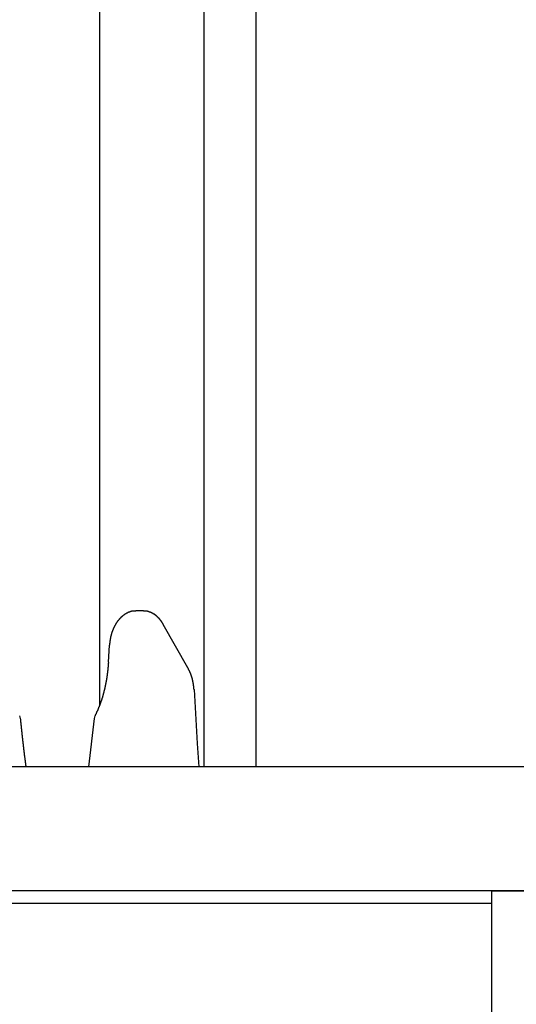
# Model space of a CAD drawing. Extents: x 0 to 990, y 0 to 1595.
# Drawn here: x 216 to 236, y 1110 to 1150 of the extents above; entities that cross this region are included whole.
import ezdxf

# ---------------------------------------------------------------- set-up
doc = ezdxf.new("R2010")
doc.units = 0
doc.layers.get('0').update_dxf_attribs({"linetype": 'CONTINUOUS'})
doc.layers.add('YKK_12', color=2, linetype='CONTINUOUS')
doc.layers.add('YKK_13', color=4, linetype='CONTINUOUS')

msp = doc.modelspace()

# ---------------------------------------------------------------- linework, layer by layer
for points in [[(220.757, 1125.69, 0), (220.75, 1125.68, 0), (220.744, 1125.68, 0), (220.738, 1125.68, 0), (220.731, 1125.68, 0), (220.725, 1125.68, 0), (220.719, 1125.68, 0), (220.712, 1125.68, 0), (220.706, 1125.68, 0), (220.7, 1125.68, 0), (220.693, 1125.68, 0), (220.687, 1125.68, 0), (220.681, 1125.68, 0), (220.674, 1125.68, 0), (220.668, 1125.68, 0), (220.662, 1125.68, 0), (220.655, 1125.68, 0), (220.649, 1125.68, 0), (220.643, 1125.68, 0), (220.637, 1125.68, 0), (220.63, 1125.67, 0), (220.624, 1125.67, 0), (220.618, 1125.67, 0), (220.612, 1125.67, 0), (220.605, 1125.67, 0), (220.599, 1125.67, 0), (220.593, 1125.67, 0), (220.587, 1125.67, 0), (220.581, 1125.67, 0), (220.574, 1125.66, 0), (220.568, 1125.66, 0), (220.562, 1125.66, 0), (220.556, 1125.66, 0), (220.55, 1125.66, 0), (220.544, 1125.66, 0), (220.538, 1125.65, 0), (220.532, 1125.65, 0), (220.526, 1125.65, 0), (220.52, 1125.65, 0), (220.514, 1125.65, 0), (220.508, 1125.64, 0), (220.502, 1125.64, 0), (220.496, 1125.64, 0), (220.49, 1125.64, 0), (220.484, 1125.64, 0), (220.478, 1125.63, 0), (220.472, 1125.63, 0), (220.466, 1125.63, 0), (220.46, 1125.63, 0), (220.455, 1125.62, 0), (220.449, 1125.62, 0), (220.443, 1125.62, 0), (220.437, 1125.62, 0), (220.431, 1125.61, 0), (220.426, 1125.61, 0), (220.42, 1125.61, 0), (220.414, 1125.61, 0), (220.409, 1125.6, 0), (220.403, 1125.6, 0), (220.397, 1125.6, 0), (220.392, 1125.59, 0), (220.386, 1125.59, 0), (220.381, 1125.59, 0), (220.375, 1125.59, 0), (220.37, 1125.58, 0), (220.364, 1125.58, 0), (220.359, 1125.58, 0), (220.353, 1125.57, 0), (220.348, 1125.57, 0), (220.343, 1125.57, 0), (220.337, 1125.56, 0), (220.332, 1125.56, 0), (220.327, 1125.56, 0), (220.321, 1125.55, 0), (220.316, 1125.55, 0), (220.311, 1125.55, 0), (220.306, 1125.54, 0), (220.3, 1125.54, 0), (220.295, 1125.54, 0), (220.29, 1125.53, 0), (220.285, 1125.53, 0), (220.28, 1125.53, 0), (220.275, 1125.52, 0), (220.27, 1125.52, 0), (220.265, 1125.52, 0), (220.26, 1125.51, 0), (220.255, 1125.51, 0), (220.25, 1125.5, 0), (220.245, 1125.5, 0), (220.24, 1125.5, 0), (220.235, 1125.49, 0), (220.231, 1125.49, 0), (220.226, 1125.49, 0), (220.221, 1125.48, 0), (220.216, 1125.48, 0), (220.212, 1125.47, 0), (220.207, 1125.47, 0), (220.202, 1125.47, 0), (220.198, 1125.46, 0), (220.193, 1125.46, 0), (220.188, 1125.45, 0), (220.184, 1125.45, 0), (220.179, 1125.45, 0), (220.175, 1125.44, 0), (220.17, 1125.44, 0), (220.166, 1125.43, 0), (220.161, 1125.43, 0), (220.157, 1125.43, 0), (220.153, 1125.42, 0), (220.148, 1125.42, 0), (220.144, 1125.41, 0), (220.14, 1125.41, 0), (220.135, 1125.4, 0), (220.131, 1125.4, 0), (220.127, 1125.4, 0), (220.123, 1125.39, 0), (220.118, 1125.39, 0), (220.114, 1125.38, 0), (220.11, 1125.38, 0), (220.106, 1125.37, 0), (220.102, 1125.37, 0), (220.098, 1125.36, 0), (220.094, 1125.36, 0), (220.09, 1125.36, 0), (220.086, 1125.35, 0), (220.082, 1125.35, 0), (220.078, 1125.34, 0), (220.074, 1125.34, 0), (220.07, 1125.33, 0), (220.066, 1125.33, 0), (220.062, 1125.32, 0), (220.059, 1125.32, 0), (220.055, 1125.31, 0), (220.051, 1125.31, 0), (220.047, 1125.3, 0), (220.043, 1125.3, 0), (220.04, 1125.29, 0), (220.036, 1125.29, 0), (220.032, 1125.29, 0), (220.029, 1125.28, 0), (220.025, 1125.28, 0), (220.022, 1125.27, 0), (220.018, 1125.27, 0), (220.015, 1125.26, 0), (220.011, 1125.26, 0), (220.008, 1125.25, 0), (220.004, 1125.25, 0), (220.001, 1125.24, 0), (219.997, 1125.24, 0), (219.994, 1125.23, 0), (219.99, 1125.23, 0), (219.987, 1125.22, 0), (219.984, 1125.22, 0), (219.98, 1125.21, 0), (219.977, 1125.21, 0), (219.974, 1125.2, 0), (219.971, 1125.2, 0), (219.967, 1125.19, 0), (219.964, 1125.19, 0), (219.961, 1125.18, 0), (219.958, 1125.18, 0), (219.955, 1125.17, 0), (219.952, 1125.17, 0), (219.949, 1125.16, 0), (219.946, 1125.16, 0), (219.942, 1125.15, 0), (219.939, 1125.15, 0), (219.936, 1125.14, 0), (219.933, 1125.14, 0), (219.93, 1125.13, 0), (219.928, 1125.13, 0), (219.925, 1125.12, 0), (219.922, 1125.12, 0), (219.919, 1125.11, 0), (219.916, 1125.11, 0), (219.913, 1125.1, 0), (219.91, 1125.1, 0), (219.907, 1125.09, 0), (219.905, 1125.09, 0), (219.902, 1125.08, 0), (219.899, 1125.08, 0), (219.896, 1125.07, 0), (219.894, 1125.07, 0), (219.891, 1125.06, 0), (219.888, 1125.05, 0), (219.886, 1125.05, 0), (219.883, 1125.04, 0), (219.881, 1125.04, 0), (219.878, 1125.03, 0), (219.875, 1125.03, 0), (219.873, 1125.02, 0), (219.87, 1125.02, 0), (219.868, 1125.01, 0), (219.865, 1125.01, 0), (219.863, 1125, 0), (219.86, 1125, 0), (219.858, 1124.99, 0), (219.855, 1124.99, 0), (219.853, 1124.98, 0), (219.851, 1124.98, 0), (219.848, 1124.97, 0), (219.846, 1124.97, 0), (219.844, 1124.96, 0), (219.841, 1124.95, 0), (219.839, 1124.95, 0), (219.837, 1124.94, 0), (219.834, 1124.94, 0), (219.832, 1124.93, 0), (219.83, 1124.93, 0), (219.828, 1124.92, 0), (219.825, 1124.92, 0), (219.823, 1124.91, 0), (219.821, 1124.91, 0), (219.819, 1124.9, 0), (219.817, 1124.9, 0), (219.815, 1124.89, 0), (219.813, 1124.88, 0), (219.811, 1124.88, 0), (219.809, 1124.87, 0), (219.807, 1124.87, 0), (219.805, 1124.86, 0), (219.803, 1124.86, 0), (219.801, 1124.85, 0), (219.799, 1124.85, 0), (219.797, 1124.84, 0), (219.795, 1124.84, 0), (219.793, 1124.83, 0), (219.791, 1124.82, 0), (219.789, 1124.82, 0), (219.787, 1124.81, 0), (219.786, 1124.81, 0), (219.784, 1124.8, 0), (219.782, 1124.8, 0), (219.78, 1124.79, 0), (219.779, 1124.79, 0), (219.777, 1124.78, 0), (219.775, 1124.78, 0), (219.773, 1124.77, 0), (219.772, 1124.76, 0), (219.77, 1124.76, 0), (219.769, 1124.75, 0), (219.767, 1124.75, 0), (219.765, 1124.74, 0), (219.764, 1124.74, 0), (219.762, 1124.73, 0), (219.761, 1124.73, 0), (219.759, 1124.72, 0), (219.758, 1124.71, 0), (219.756, 1124.71, 0), (219.755, 1124.7, 0), (219.753, 1124.7, 0), (219.752, 1124.69, 0), (219.751, 1124.69, 0), (219.749, 1124.68, 0), (219.748, 1124.68, 0), (219.747, 1124.67, 0), (219.745, 1124.66, 0), (219.744, 1124.66, 0), (219.743, 1124.65, 0), (219.742, 1124.65, 0), (219.74, 1124.64, 0), (219.739, 1124.64, 0), (219.738, 1124.63, 0), (219.737, 1124.63, 0), (219.736, 1124.62, 0), (219.735, 1124.61, 0), (219.734, 1124.61, 0), (219.733, 1124.6, 0), (219.731, 1124.6, 0), (219.73, 1124.59, 0), (219.729, 1124.59, 0), (219.728, 1124.58, 0), (219.727, 1124.58, 0), (219.726, 1124.57, 0), (219.725, 1124.56, 0), (219.724, 1124.56, 0), (219.723, 1124.55, 0), (219.723, 1124.55, 0), (219.722, 1124.54, 0), (219.721, 1124.54, 0), (219.72, 1124.53, 0), (219.719, 1124.52, 0), (219.718, 1124.52, 0), (219.717, 1124.51, 0), (219.716, 1124.51, 0), (219.716, 1124.5, 0), (219.715, 1124.5, 0), (219.714, 1124.49, 0), (219.713, 1124.48, 0), (219.712, 1124.48, 0), (219.712, 1124.47, 0), (219.711, 1124.47, 0), (219.71, 1124.46, 0), (219.709, 1124.46, 0), (219.709, 1124.45, 0), (219.708, 1124.45, 0), (219.707, 1124.44, 0), (219.706, 1124.43, 0), (219.706, 1124.43, 0), (219.705, 1124.42, 0), (219.704, 1124.42, 0), (219.703, 1124.41, 0), (219.703, 1124.41, 0), (219.702, 1124.4, 0), (219.701, 1124.39, 0), (219.701, 1124.39, 0), (219.7, 1124.38, 0), (219.699, 1124.38, 0), (219.699, 1124.37, 0), (219.698, 1124.37, 0), (219.697, 1124.36, 0), (219.697, 1124.35, 0), (219.696, 1124.35, 0), (219.695, 1124.34, 0), (219.695, 1124.34, 0), (219.694, 1124.33, 0), (219.694, 1124.33, 0), (219.693, 1124.32, 0), (219.692, 1124.32, 0), (219.692, 1124.31, 0)], [(221.863, 1125.14, 0), (221.861, 1125.15, 0), (221.859, 1125.15, 0), (221.857, 1125.15, 0), (221.855, 1125.16, 0), (221.853, 1125.16, 0), (221.851, 1125.16, 0), (221.848, 1125.17, 0), (221.846, 1125.17, 0), (221.844, 1125.17, 0), (221.842, 1125.18, 0), (221.84, 1125.18, 0), (221.838, 1125.18, 0), (221.836, 1125.19, 0), (221.834, 1125.19, 0), (221.832, 1125.19, 0), (221.83, 1125.2, 0), (221.828, 1125.2, 0), (221.826, 1125.2, 0), (221.824, 1125.21, 0), (221.822, 1125.21, 0), (221.82, 1125.21, 0), (221.818, 1125.22, 0), (221.816, 1125.22, 0), (221.814, 1125.22, 0), (221.812, 1125.23, 0), (221.809, 1125.23, 0), (221.807, 1125.23, 0), (221.805, 1125.23, 0), (221.803, 1125.24, 0), (221.801, 1125.24, 0), (221.799, 1125.24, 0), (221.797, 1125.25, 0), (221.795, 1125.25, 0), (221.792, 1125.25, 0), (221.79, 1125.26, 0), (221.788, 1125.26, 0), (221.786, 1125.26, 0), (221.784, 1125.27, 0), (221.781, 1125.27, 0), (221.779, 1125.27, 0), (221.777, 1125.28, 0), (221.775, 1125.28, 0), (221.773, 1125.28, 0), (221.77, 1125.29, 0), (221.768, 1125.29, 0), (221.766, 1125.29, 0), (221.763, 1125.29, 0), (221.761, 1125.3, 0), (221.759, 1125.3, 0), (221.757, 1125.3, 0), (221.754, 1125.31, 0), (221.752, 1125.31, 0), (221.749, 1125.31, 0), (221.747, 1125.32, 0), (221.745, 1125.32, 0), (221.742, 1125.32, 0), (221.74, 1125.33, 0), (221.737, 1125.33, 0), (221.735, 1125.33, 0), (221.733, 1125.33, 0), (221.73, 1125.34, 0), (221.728, 1125.34, 0), (221.725, 1125.34, 0), (221.723, 1125.35, 0), (221.72, 1125.35, 0), (221.718, 1125.35, 0), (221.715, 1125.36, 0), (221.713, 1125.36, 0), (221.71, 1125.36, 0), (221.707, 1125.36, 0), (221.705, 1125.37, 0), (221.702, 1125.37, 0), (221.7, 1125.37, 0), (221.697, 1125.38, 0), (221.694, 1125.38, 0), (221.692, 1125.38, 0), (221.689, 1125.39, 0), (221.686, 1125.39, 0), (221.684, 1125.39, 0), (221.681, 1125.39, 0), (221.678, 1125.4, 0), (221.676, 1125.4, 0), (221.673, 1125.4, 0), (221.67, 1125.41, 0), (221.667, 1125.41, 0), (221.665, 1125.41, 0), (221.662, 1125.41, 0), (221.659, 1125.42, 0), (221.656, 1125.42, 0), (221.653, 1125.42, 0), (221.651, 1125.42, 0), (221.648, 1125.43, 0), (221.645, 1125.43, 0), (221.642, 1125.43, 0), (221.639, 1125.44, 0), (221.636, 1125.44, 0), (221.633, 1125.44, 0), (221.63, 1125.44, 0), (221.628, 1125.45, 0), (221.625, 1125.45, 0), (221.622, 1125.45, 0), (221.619, 1125.45, 0), (221.616, 1125.46, 0), (221.613, 1125.46, 0), (221.61, 1125.46, 0), (221.607, 1125.47, 0), (221.604, 1125.47, 0), (221.601, 1125.47, 0), (221.598, 1125.47, 0), (221.595, 1125.48, 0), (221.592, 1125.48, 0), (221.589, 1125.48, 0), (221.586, 1125.48, 0), (221.582, 1125.49, 0), (221.579, 1125.49, 0), (221.576, 1125.49, 0), (221.573, 1125.49, 0), (221.57, 1125.5, 0), (221.567, 1125.5, 0), (221.564, 1125.5, 0), (221.561, 1125.5, 0), (221.557, 1125.51, 0), (221.554, 1125.51, 0), (221.551, 1125.51, 0), (221.548, 1125.51, 0), (221.545, 1125.52, 0), (221.541, 1125.52, 0), (221.538, 1125.52, 0), (221.535, 1125.52, 0), (221.532, 1125.52, 0), (221.528, 1125.53, 0), (221.525, 1125.53, 0), (221.522, 1125.53, 0), (221.519, 1125.53, 0), (221.515, 1125.54, 0), (221.512, 1125.54, 0), (221.509, 1125.54, 0), (221.505, 1125.54, 0), (221.502, 1125.55, 0), (221.499, 1125.55, 0), (221.495, 1125.55, 0), (221.492, 1125.55, 0), (221.488, 1125.55, 0), (221.485, 1125.56, 0), (221.482, 1125.56, 0), (221.478, 1125.56, 0), (221.475, 1125.56, 0), (221.471, 1125.56, 0), (221.468, 1125.57, 0), (221.464, 1125.57, 0), (221.461, 1125.57, 0), (221.457, 1125.57, 0), (221.454, 1125.57, 0), (221.45, 1125.58, 0), (221.447, 1125.58, 0), (221.443, 1125.58, 0), (221.44, 1125.58, 0), (221.436, 1125.58, 0), (221.433, 1125.59, 0), (221.429, 1125.59, 0), (221.426, 1125.59, 0), (221.422, 1125.59, 0), (221.418, 1125.59, 0), (221.415, 1125.6, 0), (221.411, 1125.6, 0), (221.408, 1125.6, 0), (221.404, 1125.6, 0), (221.4, 1125.6, 0), (221.397, 1125.61, 0), (221.393, 1125.61, 0), (221.389, 1125.61, 0), (221.386, 1125.61, 0), (221.382, 1125.61, 0), (221.378, 1125.61, 0), (221.374, 1125.62, 0), (221.371, 1125.62, 0), (221.367, 1125.62, 0), (221.363, 1125.62, 0), (221.36, 1125.62, 0), (221.356, 1125.62, 0), (221.352, 1125.63, 0), (221.348, 1125.63, 0), (221.344, 1125.63, 0), (221.341, 1125.63, 0), (221.337, 1125.63, 0), (221.333, 1125.63, 0), (221.329, 1125.63, 0), (221.325, 1125.64, 0), (221.321, 1125.64, 0), (221.318, 1125.64, 0), (221.314, 1125.64, 0), (221.31, 1125.64, 0), (221.306, 1125.64, 0), (221.302, 1125.64, 0), (221.298, 1125.65, 0), (221.294, 1125.65, 0), (221.29, 1125.65, 0), (221.287, 1125.65, 0), (221.283, 1125.65, 0), (221.279, 1125.65, 0), (221.275, 1125.65, 0), (221.271, 1125.65, 0), (221.267, 1125.66, 0), (221.263, 1125.66, 0), (221.259, 1125.66, 0), (221.255, 1125.66, 0), (221.251, 1125.66, 0), (221.247, 1125.66, 0), (221.243, 1125.66, 0), (221.239, 1125.66, 0), (221.235, 1125.66, 0), (221.231, 1125.67, 0), (221.227, 1125.67, 0), (221.223, 1125.67, 0), (221.219, 1125.67, 0), (221.215, 1125.67, 0), (221.211, 1125.67, 0), (221.207, 1125.67, 0), (221.203, 1125.67, 0), (221.199, 1125.67, 0), (221.195, 1125.67, 0), (221.191, 1125.67, 0), (221.187, 1125.67, 0), (221.183, 1125.67, 0), (221.179, 1125.68, 0), (221.175, 1125.68, 0), (221.171, 1125.68, 0), (221.167, 1125.68, 0), (221.163, 1125.68, 0), (221.158, 1125.68, 0), (221.154, 1125.68, 0), (221.15, 1125.68, 0), (221.146, 1125.68, 0), (221.142, 1125.68, 0), (221.138, 1125.68, 0), (221.134, 1125.68, 0), (221.13, 1125.68, 0), (221.126, 1125.68, 0), (221.122, 1125.68, 0), (221.118, 1125.68, 0), (221.114, 1125.68, 0), (221.109, 1125.68, 0), (221.105, 1125.68, 0), (221.101, 1125.68, 0), (221.097, 1125.68, 0), (221.093, 1125.68, 0), (221.089, 1125.68, 0), (221.085, 1125.68, 0), (221.081, 1125.68, 0), (221.077, 1125.68, 0), (221.072, 1125.68, 0), (221.068, 1125.68, 0), (221.064, 1125.69, 0), (221.06, 1125.69, 0), (221.056, 1125.69, 0)], [(219.649, 1123.61, 0), (219.648, 1123.6, 0), (219.648, 1123.59, 0), (219.647, 1123.58, 0), (219.646, 1123.57, 0), (219.645, 1123.56, 0), (219.644, 1123.55, 0), (219.644, 1123.54, 0), (219.643, 1123.53, 0), (219.642, 1123.52, 0), (219.641, 1123.51, 0), (219.641, 1123.5, 0), (219.64, 1123.49, 0), (219.639, 1123.48, 0), (219.638, 1123.47, 0), (219.637, 1123.46, 0), (219.636, 1123.45, 0), (219.636, 1123.44, 0), (219.635, 1123.43, 0), (219.634, 1123.42, 0), (219.633, 1123.41, 0), (219.632, 1123.4, 0), (219.631, 1123.39, 0), (219.63, 1123.38, 0), (219.629, 1123.37, 0), (219.629, 1123.36, 0), (219.628, 1123.35, 0), (219.627, 1123.35, 0), (219.626, 1123.34, 0), (219.625, 1123.33, 0), (219.624, 1123.32, 0), (219.623, 1123.31, 0), (219.622, 1123.3, 0), (219.621, 1123.29, 0), (219.62, 1123.28, 0), (219.619, 1123.27, 0), (219.618, 1123.26, 0), (219.616, 1123.25, 0), (219.615, 1123.24, 0), (219.614, 1123.23, 0), (219.613, 1123.22, 0), (219.612, 1123.21, 0), (219.611, 1123.2, 0), (219.609, 1123.19, 0), (219.608, 1123.18, 0), (219.607, 1123.17, 0), (219.606, 1123.16, 0), (219.604, 1123.15, 0), (219.603, 1123.14, 0), (219.602, 1123.13, 0), (219.6, 1123.12, 0), (219.599, 1123.11, 0), (219.598, 1123.1, 0), (219.596, 1123.09, 0), (219.595, 1123.08, 0), (219.594, 1123.07, 0), (219.592, 1123.06, 0), (219.591, 1123.05, 0), (219.589, 1123.04, 0), (219.588, 1123.03, 0), (219.586, 1123.02, 0), (219.585, 1123.01, 0), (219.583, 1123, 0), (219.582, 1122.99, 0), (219.58, 1122.98, 0), (219.578, 1122.97, 0), (219.577, 1122.96, 0), (219.575, 1122.95, 0), (219.574, 1122.94, 0), (219.572, 1122.93, 0), (219.57, 1122.92, 0), (219.569, 1122.91, 0), (219.567, 1122.9, 0), (219.565, 1122.89, 0), (219.563, 1122.88, 0), (219.562, 1122.87, 0), (219.56, 1122.86, 0), (219.558, 1122.85, 0), (219.556, 1122.84, 0), (219.554, 1122.83, 0), (219.553, 1122.82, 0), (219.551, 1122.81, 0), (219.549, 1122.8, 0), (219.547, 1122.79, 0), (219.545, 1122.78, 0), (219.543, 1122.77, 0), (219.541, 1122.76, 0), (219.539, 1122.75, 0), (219.537, 1122.74, 0), (219.535, 1122.73, 0), (219.533, 1122.72, 0), (219.531, 1122.71, 0), (219.529, 1122.7, 0), (219.527, 1122.69, 0), (219.525, 1122.68, 0), (219.523, 1122.67, 0), (219.521, 1122.66, 0), (219.519, 1122.65, 0), (219.517, 1122.64, 0), (219.515, 1122.63, 0), (219.513, 1122.62, 0), (219.51, 1122.61, 0), (219.508, 1122.6, 0), (219.506, 1122.59, 0), (219.504, 1122.58, 0), (219.502, 1122.57, 0), (219.499, 1122.56, 0), (219.497, 1122.55, 0), (219.495, 1122.54, 0), (219.493, 1122.54, 0), (219.49, 1122.53, 0), (219.488, 1122.52, 0), (219.486, 1122.51, 0), (219.483, 1122.5, 0), (219.481, 1122.49, 0), (219.479, 1122.48, 0), (219.476, 1122.47, 0), (219.474, 1122.46, 0), (219.471, 1122.45, 0), (219.469, 1122.44, 0), (219.467, 1122.43, 0), (219.464, 1122.42, 0), (219.462, 1122.41, 0), (219.459, 1122.4, 0), (219.457, 1122.39, 0), (219.454, 1122.38, 0), (219.452, 1122.37, 0), (219.449, 1122.36, 0), (219.446, 1122.35, 0), (219.444, 1122.34, 0), (219.441, 1122.33, 0), (219.438, 1122.32, 0), (219.436, 1122.31, 0), (219.433, 1122.3, 0), (219.43, 1122.29, 0), (219.428, 1122.28, 0), (219.425, 1122.27, 0), (219.422, 1122.26, 0), (219.419, 1122.25, 0), (219.417, 1122.24, 0), (219.414, 1122.23, 0), (219.411, 1122.22, 0), (219.408, 1122.21, 0), (219.405, 1122.2, 0), (219.402, 1122.19, 0), (219.4, 1122.18, 0), (219.397, 1122.18, 0), (219.394, 1122.17, 0), (219.391, 1122.16, 0), (219.388, 1122.15, 0), (219.385, 1122.14, 0), (219.382, 1122.13, 0), (219.379, 1122.12, 0), (219.375, 1122.11, 0), (219.372, 1122.1, 0), (219.369, 1122.09, 0), (219.366, 1122.08, 0), (219.363, 1122.07, 0), (219.36, 1122.06, 0), (219.356, 1122.05, 0), (219.353, 1122.04, 0), (219.35, 1122.03, 0), (219.347, 1122.02, 0), (219.343, 1122.01, 0), (219.34, 1122, 0), (219.337, 1121.99, 0), (219.333, 1121.98, 0), (219.33, 1121.97, 0), (219.326, 1121.96, 0), (219.323, 1121.96, 0), (219.319, 1121.95, 0), (219.316, 1121.94, 0), (219.312, 1121.93, 0), (219.309, 1121.92, 0), (219.305, 1121.91, 0), (219.302, 1121.9, 0), (219.298, 1121.89, 0), (219.294, 1121.88, 0), (219.291, 1121.87, 0), (219.287, 1121.86, 0), (219.283, 1121.85, 0), (219.279, 1121.84, 0), (219.276, 1121.83, 0), (219.272, 1121.82, 0), (219.268, 1121.81, 0), (219.264, 1121.8, 0), (219.26, 1121.8, 0), (219.256, 1121.79, 0), (219.252, 1121.78, 0), (219.249, 1121.77, 0), (219.245, 1121.76, 0), (219.241, 1121.75, 0), (219.237, 1121.74, 0), (219.233, 1121.73, 0), (219.229, 1121.72, 0), (219.225, 1121.71, 0), (219.221, 1121.7, 0), (219.217, 1121.69, 0), (219.213, 1121.68, 0), (219.209, 1121.67, 0), (219.204, 1121.66, 0), (219.2, 1121.66, 0), (219.196, 1121.65, 0), (219.192, 1121.64, 0), (219.188, 1121.63, 0), (219.184, 1121.62, 0), (219.18, 1121.61, 0), (219.176, 1121.6, 0), (219.171, 1121.59, 0), (219.167, 1121.58, 0), (219.163, 1121.57, 0), (219.159, 1121.56, 0), (219.155, 1121.55, 0), (219.151, 1121.54, 0), (219.146, 1121.53, 0), (219.142, 1121.53, 0), (219.138, 1121.52, 0), (219.134, 1121.51, 0), (219.13, 1121.5, 0), (219.125, 1121.49, 0), (219.121, 1121.48, 0), (219.117, 1121.47, 0), (219.113, 1121.46, 0), (219.109, 1121.45, 0)], [(223.101, 1122.52, 0), (223.1, 1122.52, 0), (223.1, 1122.53, 0), (223.099, 1122.53, 0), (223.099, 1122.54, 0), (223.098, 1122.54, 0), (223.098, 1122.54, 0), (223.097, 1122.55, 0), (223.097, 1122.55, 0), (223.097, 1122.56, 0), (223.096, 1122.56, 0), (223.096, 1122.57, 0), (223.095, 1122.57, 0), (223.095, 1122.58, 0), (223.094, 1122.58, 0), (223.094, 1122.59, 0), (223.093, 1122.59, 0), (223.093, 1122.6, 0), (223.092, 1122.6, 0), (223.092, 1122.61, 0), (223.091, 1122.61, 0), (223.091, 1122.62, 0), (223.09, 1122.62, 0), (223.09, 1122.63, 0), (223.089, 1122.63, 0), (223.089, 1122.63, 0), (223.088, 1122.64, 0), (223.088, 1122.64, 0), (223.087, 1122.65, 0), (223.087, 1122.65, 0), (223.086, 1122.66, 0), (223.086, 1122.66, 0), (223.085, 1122.67, 0), (223.084, 1122.67, 0), (223.084, 1122.68, 0), (223.083, 1122.68, 0), (223.083, 1122.69, 0), (223.082, 1122.69, 0), (223.082, 1122.7, 0), (223.081, 1122.7, 0), (223.08, 1122.71, 0), (223.08, 1122.71, 0), (223.079, 1122.72, 0), (223.078, 1122.72, 0), (223.078, 1122.72, 0), (223.077, 1122.73, 0), (223.076, 1122.73, 0), (223.076, 1122.74, 0), (223.075, 1122.74, 0), (223.074, 1122.75, 0), (223.074, 1122.75, 0), (223.073, 1122.76, 0), (223.072, 1122.76, 0), (223.071, 1122.77, 0), (223.07, 1122.77, 0), (223.07, 1122.78, 0), (223.069, 1122.78, 0), (223.068, 1122.79, 0), (223.067, 1122.79, 0), (223.066, 1122.8, 0), (223.066, 1122.8, 0), (223.065, 1122.81, 0), (223.064, 1122.81, 0), (223.063, 1122.81, 0), (223.062, 1122.82, 0), (223.061, 1122.82, 0), (223.06, 1122.83, 0), (223.059, 1122.83, 0), (223.059, 1122.84, 0), (223.058, 1122.84, 0), (223.057, 1122.85, 0), (223.056, 1122.85, 0), (223.055, 1122.86, 0), (223.054, 1122.86, 0), (223.053, 1122.87, 0), (223.052, 1122.87, 0), (223.051, 1122.88, 0), (223.05, 1122.88, 0), (223.049, 1122.89, 0), (223.047, 1122.89, 0), (223.046, 1122.89, 0), (223.045, 1122.9, 0), (223.044, 1122.9, 0), (223.043, 1122.91, 0), (223.042, 1122.91, 0), (223.041, 1122.92, 0), (223.04, 1122.92, 0), (223.039, 1122.93, 0), (223.037, 1122.93, 0), (223.036, 1122.94, 0), (223.035, 1122.94, 0), (223.034, 1122.95, 0), (223.033, 1122.95, 0), (223.031, 1122.96, 0), (223.03, 1122.96, 0), (223.029, 1122.96, 0), (223.028, 1122.97, 0), (223.026, 1122.97, 0), (223.025, 1122.98, 0), (223.024, 1122.98, 0), (223.022, 1122.99, 0), (223.021, 1122.99, 0), (223.02, 1123, 0), (223.018, 1123, 0), (223.017, 1123.01, 0), (223.016, 1123.01, 0), (223.014, 1123.02, 0), (223.013, 1123.02, 0), (223.011, 1123.02, 0), (223.01, 1123.03, 0), (223.008, 1123.03, 0), (223.007, 1123.04, 0), (223.005, 1123.04, 0), (223.004, 1123.05, 0), (223.002, 1123.05, 0), (223.001, 1123.06, 0), (222.999, 1123.06, 0), (222.998, 1123.07, 0), (222.996, 1123.07, 0), (222.995, 1123.08, 0), (222.993, 1123.08, 0), (222.991, 1123.08, 0), (222.99, 1123.09, 0), (222.988, 1123.09, 0), (222.987, 1123.1, 0), (222.985, 1123.1, 0), (222.983, 1123.11, 0), (222.982, 1123.11, 0), (222.98, 1123.12, 0), (222.978, 1123.12, 0), (222.976, 1123.13, 0), (222.975, 1123.13, 0), (222.973, 1123.13, 0), (222.971, 1123.14, 0), (222.969, 1123.14, 0), (222.968, 1123.15, 0), (222.966, 1123.15, 0), (222.964, 1123.16, 0), (222.962, 1123.16, 0), (222.96, 1123.17, 0), (222.958, 1123.17, 0), (222.957, 1123.17, 0), (222.955, 1123.18, 0), (222.953, 1123.18, 0), (222.951, 1123.19, 0), (222.949, 1123.19, 0), (222.947, 1123.2, 0), (222.945, 1123.2, 0), (222.943, 1123.21, 0), (222.941, 1123.21, 0), (222.939, 1123.22, 0), (222.937, 1123.22, 0), (222.935, 1123.22, 0), (222.933, 1123.23, 0), (222.931, 1123.23, 0), (222.929, 1123.24, 0), (222.927, 1123.24, 0), (222.925, 1123.25, 0), (222.923, 1123.25, 0), (222.921, 1123.26, 0), (222.919, 1123.26, 0), (222.917, 1123.26, 0), (222.915, 1123.27, 0), (222.913, 1123.27, 0), (222.91, 1123.28, 0), (222.908, 1123.28, 0), (222.906, 1123.29, 0), (222.904, 1123.29, 0), (222.902, 1123.29, 0), (222.9, 1123.3, 0), (222.898, 1123.3, 0), (222.896, 1123.31, 0), (222.893, 1123.31, 0), (222.891, 1123.32, 0), (222.889, 1123.32, 0), (222.887, 1123.33, 0), (222.885, 1123.33, 0), (222.883, 1123.33, 0), (222.88, 1123.34, 0), (222.878, 1123.34, 0), (222.876, 1123.35, 0), (222.874, 1123.35, 0), (222.872, 1123.36, 0), (222.87, 1123.36, 0), (222.867, 1123.37, 0), (222.865, 1123.37, 0), (222.863, 1123.37, 0), (222.861, 1123.38, 0), (222.859, 1123.38, 0), (222.856, 1123.39, 0), (222.854, 1123.39, 0), (222.852, 1123.4, 0)], [(216.334, 1119.4, 0), (216.332, 1119.41, 0), (216.331, 1119.42, 0), (216.329, 1119.44, 0), (216.327, 1119.45, 0), (216.326, 1119.46, 0), (216.324, 1119.47, 0), (216.323, 1119.49, 0), (216.321, 1119.5, 0), (216.32, 1119.51, 0), (216.318, 1119.52, 0), (216.316, 1119.53, 0), (216.315, 1119.55, 0), (216.313, 1119.56, 0), (216.312, 1119.57, 0), (216.31, 1119.58, 0), (216.308, 1119.6, 0), (216.307, 1119.61, 0), (216.305, 1119.62, 0), (216.304, 1119.63, 0), (216.302, 1119.64, 0), (216.301, 1119.66, 0), (216.299, 1119.67, 0), (216.297, 1119.68, 0), (216.296, 1119.69, 0), (216.294, 1119.71, 0), (216.293, 1119.72, 0), (216.291, 1119.73, 0), (216.29, 1119.74, 0), (216.288, 1119.75, 0), (216.286, 1119.77, 0), (216.285, 1119.78, 0), (216.283, 1119.79, 0), (216.282, 1119.8, 0), (216.28, 1119.82, 0), (216.279, 1119.83, 0), (216.277, 1119.84, 0), (216.276, 1119.85, 0), (216.274, 1119.86, 0), (216.273, 1119.88, 0), (216.271, 1119.89, 0), (216.27, 1119.9, 0), (216.268, 1119.91, 0), (216.267, 1119.93, 0), (216.265, 1119.94, 0), (216.264, 1119.95, 0), (216.262, 1119.96, 0), (216.26, 1119.98, 0), (216.259, 1119.99, 0), (216.258, 1120, 0), (216.256, 1120.01, 0), (216.255, 1120.02, 0), (216.253, 1120.04, 0), (216.252, 1120.05, 0), (216.25, 1120.06, 0), (216.249, 1120.07, 0), (216.247, 1120.09, 0), (216.246, 1120.1, 0), (216.244, 1120.11, 0), (216.243, 1120.12, 0), (216.241, 1120.13, 0), (216.24, 1120.15, 0), (216.238, 1120.16, 0), (216.237, 1120.17, 0), (216.236, 1120.18, 0), (216.234, 1120.2, 0), (216.233, 1120.21, 0), (216.231, 1120.22, 0), (216.23, 1120.23, 0), (216.228, 1120.25, 0), (216.227, 1120.26, 0), (216.226, 1120.27, 0), (216.224, 1120.28, 0), (216.223, 1120.29, 0), (216.221, 1120.31, 0), (216.22, 1120.32, 0), (216.219, 1120.33, 0), (216.217, 1120.34, 0), (216.216, 1120.36, 0), (216.214, 1120.37, 0), (216.213, 1120.38, 0), (216.212, 1120.39, 0), (216.21, 1120.4, 0), (216.209, 1120.42, 0), (216.207, 1120.43, 0), (216.206, 1120.44, 0), (216.205, 1120.45, 0), (216.203, 1120.47, 0), (216.202, 1120.48, 0), (216.201, 1120.49, 0), (216.199, 1120.5, 0), (216.198, 1120.51, 0), (216.197, 1120.53, 0), (216.195, 1120.54, 0), (216.194, 1120.55, 0), (216.192, 1120.56, 0), (216.191, 1120.58, 0), (216.19, 1120.59, 0), (216.188, 1120.6, 0), (216.187, 1120.61, 0), (216.186, 1120.63, 0), (216.184, 1120.64, 0), (216.183, 1120.65, 0), (216.182, 1120.66, 0), (216.18, 1120.67, 0), (216.179, 1120.69, 0), (216.178, 1120.7, 0), (216.176, 1120.71, 0), (216.175, 1120.72, 0), (216.174, 1120.74, 0), (216.173, 1120.75, 0), (216.171, 1120.76, 0), (216.17, 1120.77, 0), (216.169, 1120.79, 0), (216.167, 1120.8, 0), (216.166, 1120.81, 0), (216.165, 1120.82, 0), (216.163, 1120.83, 0), (216.162, 1120.85, 0), (216.161, 1120.86, 0), (216.159, 1120.87, 0), (216.158, 1120.88, 0), (216.157, 1120.9, 0), (216.156, 1120.91, 0), (216.154, 1120.92, 0), (216.153, 1120.93, 0), (216.152, 1120.94, 0), (216.15, 1120.96, 0), (216.149, 1120.97, 0), (216.148, 1120.98, 0), (216.146, 1120.99, 0), (216.145, 1121.01, 0), (216.144, 1121.02, 0), (216.143, 1121.03, 0), (216.141, 1121.04, 0), (216.14, 1121.06, 0), (216.139, 1121.07, 0), (216.137, 1121.08, 0), (216.136, 1121.09, 0), (216.135, 1121.1, 0), (216.134, 1121.12, 0), (216.132, 1121.13, 0), (216.131, 1121.14, 0), (216.13, 1121.15, 0), (216.128, 1121.17, 0), (216.127, 1121.18, 0), (216.126, 1121.19, 0), (216.125, 1121.2, 0), (216.123, 1121.21, 0), (216.122, 1121.23, 0), (216.121, 1121.24, 0), (216.12, 1121.25, 0), (216.118, 1121.26, 0), (216.117, 1121.28, 0), (216.116, 1121.29, 0), (216.114, 1121.3, 0), (216.113, 1121.31, 0), (216.112, 1121.33, 0), (216.111, 1121.34, 0), (216.109, 1121.35, 0)]]:
    msp.add_polyline3d(points)
at = {"layer": 'YKK_12'}
for p, q in [((219.291276, 1178.506029), (219.291276, 1121.872079)), ((223.491276, 1178.506029), (223.491276, 1119.398603)), ((225.591276, 1178.506029), (225.591276, 1119.398603)), ((118.906616, 1113.898603), (235.091276, 1113.898603))]:
    msp.add_line(p, q, dxfattribs=at)
at = {"layer": 'YKK_13', "linetype": 'Continuous'}
for p, q in [((221.056033, 1125.685357), (220.756696, 1125.685357)), ((222.852069, 1123.396069), (221.862617, 1125.143753)), ((219.6491, 1123.613988), (219.691634, 1124.309419)), ((223.100602, 1122.516082), (223.233434, 1120.344298)), ((219.072689, 1121.35006), (218.852693, 1119.398932)), ((223.233434, 1120.344298), (223.291276, 1119.398603)), ((240.591276, 1119.398603), (156.591276, 1119.398603)), ((237.591276, 1114.398603), (159.591276, 1114.398603)), ((235.091276, 1114.398603), (237.091276, 1114.398603)), ((235.091276, 1114.398603), (235.091276, 1030.398603))]:
    msp.add_line(p, q, dxfattribs=at)
for centre, start, end in [((215.805872, 1121.316661), 6.270928, 26.632275), ((219.376679, 1121.316661), 153.367725, 173.729072)]:
    msp.add_arc(centre, 0.3, start, end, dxfattribs=at)

doc.saveas('drawing.dxf')
